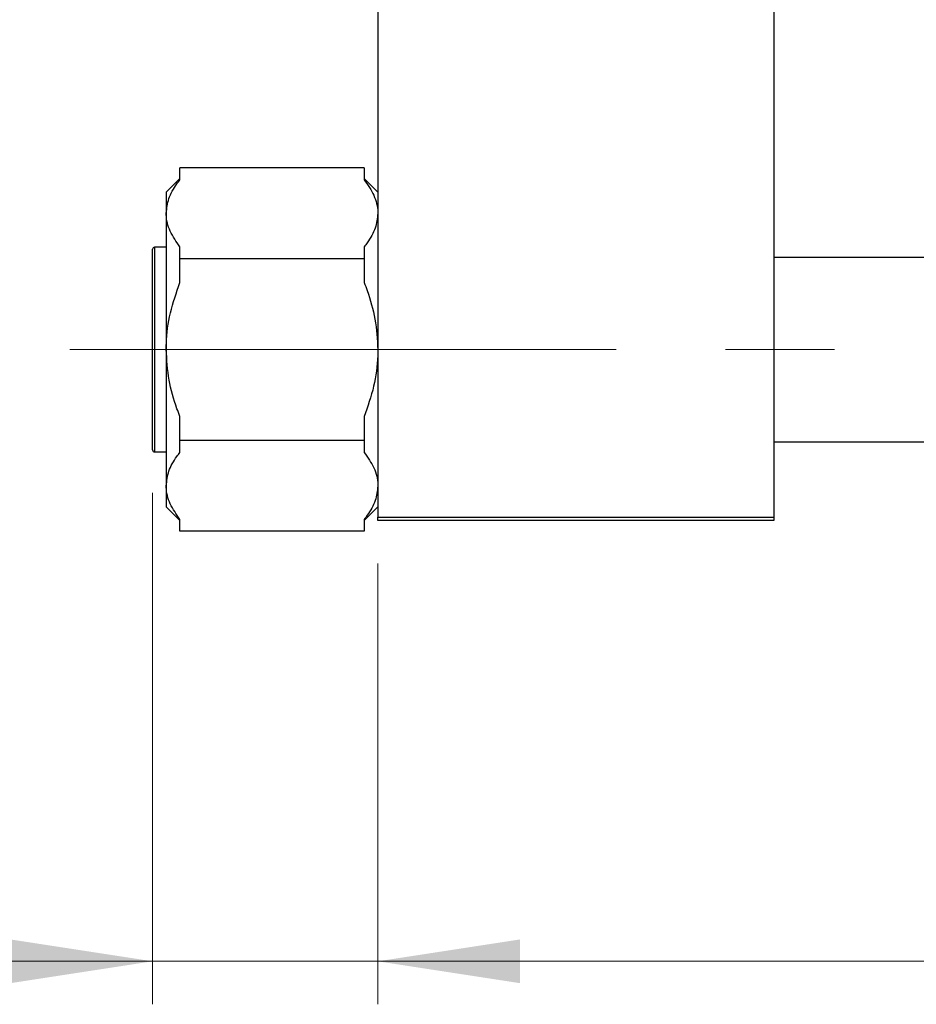
# Model space of a CAD drawing. Units: millimetres. Extents: x 15 to 418, y 5 to 292.
# Drawn here: x 63 to 84, y 209 to 232 of the extents above; entities that cross this region are included whole.
import ezdxf

# ---------------------------------------------------------------- set-up
doc = ezdxf.new("R2010")
doc.units = ezdxf.units.MM
doc.linetypes.add('CENTERX2', pattern=[20.32, 12.7, -2.54, 2.54, -2.54])
doc.styles.add('SLDTEXTSTYLE0', font='TXT', dxfattribs={"width": 0.75})
doc.dimstyles.new('SLDDIMSTYLE0', dxfattribs={"dimtxt": 3.5, "dimasz": 3.302, "dimexe": 0, "dimexo": 0.0625, "dimgap": 0.875, "dimtad": 1, "dimdec": 0, "dimlfac": 6.3, "dimrnd": 1e-09, "dimzin": 12, "dimdsep": 46, "dimtxsty": 'SLDTEXTSTYLE0', "dimsah": 1, "dimcen": 0.09, "dimadec": 0, "dimazin": 3, "dimtfac": 1, "dimtdec": 0, "dimtmove": 0, "dimatfit": 0, "dimfxl": 1, "dimfrac": 2, "dimtolj": 1, "dimtzin": 12, "dimarcsym": 0})
doc.dimstyles.new('SLDDIMSTYLE1', dxfattribs={"dimtxt": 3.5, "dimasz": 3.302, "dimexe": 0, "dimexo": 0.0625, "dimgap": 0.875, "dimtad": 1, "dimdec": 0, "dimlfac": 6.3, "dimrnd": 1e-09, "dimzin": 12, "dimdsep": 46, "dimtxsty": 'SLDTEXTSTYLE0', "dimsah": 1, "dimcen": 0.09, "dimadec": 0, "dimazin": 3, "dimtfac": 1, "dimtdec": 0, "dimtofl": 0, "dimtmove": 0, "dimatfit": 3, "dimfxl": 1, "dimfrac": 2, "dimtolj": 1, "dimtzin": 12, "dimarcsym": 0})

# ---------------------------------------------------------------- blocks, each defined once
blk = doc.blocks.new('_D_1')
at = {"color": 7, "linetype": 'Continuous', "lineweight": 0}
for p, q in [((112.924, 230.6), (112.924, 209.16)), ((71.178, 219.409), (71.178, 209.16)), ((112.924, 210.16), (71.178, 210.16))]:
    blk.add_line(p, q, dxfattribs=at)
at = {"color": 7, "linetype": 'Continuous', "lineweight": 18}
for points in [[(71.178, 210.16), (74.48, 209.652), (74.48, 210.668)], [(112.924, 210.16), (109.622, 210.668), (109.622, 209.652)]]:
    blk.add_solid(points, dxfattribs=at)
at = {"color": 7, "linetype": 'Continuous', "lineweight": 18, "insert": (88.172, 214.672), "char_height": 3.5, "attachment_point": 1, "style": 'SLDTEXTSTYLE0'}
blk.add_mtext('263', dxfattribs=at)
blk = doc.blocks.new('_D_2')
at = {"color": 7, "linetype": 'Continuous', "lineweight": 0}
for p, q in [((65.94, 221.052), (65.94, 209.16)), ((71.178, 219.409), (71.178, 209.16)), ((65.94, 210.16), (53.125, 210.16)), ((65.94, 210.16), (71.178, 210.16)), ((71.178, 210.16), (77.528, 210.16))]:
    blk.add_line(p, q, dxfattribs=at)
at = {"color": 7, "linetype": 'Continuous', "lineweight": 18}
for points in [[(65.94, 210.16), (62.638, 210.668), (62.638, 209.652)], [(71.178, 210.16), (74.48, 209.652), (74.48, 210.668)]]:
    blk.add_solid(points, dxfattribs=at)
at = {"color": 7, "linetype": 'Continuous', "lineweight": 18, "insert": (53.125, 214.672), "char_height": 3.5, "attachment_point": 1, "style": 'SLDTEXTSTYLE0'}
blk.add_mtext('33', dxfattribs=at)

msp = doc.modelspace()

# ---------------------------------------------------------------- linework, layer by layer
at = {"color": 7, "linetype": 'Continuous', "lineweight": 25}
for p, q in [((71.1781, 252.8695), (71.1781, 220.4886)), ((80.3844, 252.8695), (80.3844, 220.4886)), ((66.5749, 228.3329), (66.5749, 228.6108)), ((70.8606, 228.6108), (66.5749, 228.6108)), ((70.8606, 228.6108), (70.8606, 228.3329)), ((66.5749, 228.3622), (66.2575, 228.0447)), ((71.1781, 228.0447), (70.8606, 228.3622)), ((66.2575, 228.0447), (66.2575, 227.5544)), ((66.2575, 227.5544), (66.2575, 224.3854)), ((65.94, 222.0521), (65.94, 226.7187)), ((66.2575, 226.7663), (65.9876, 226.7663)), ((66.5749, 226.4981), (66.5749, 226.776)), ((70.8606, 226.776), (70.8606, 226.4981)), ((70.8606, 226.4981), (66.5749, 226.4981)), ((66.5749, 225.9424), (66.5749, 226.4981)), ((70.8606, 226.4981), (70.8606, 225.9424)), ((94.9876, 226.5283), (80.3844, 226.5283)), ((66.2575, 224.3854), (66.2575, 221.2163)), ((66.5749, 222.2727), (66.5749, 222.8284)), ((70.8606, 222.8284), (70.8606, 222.2727)), ((66.5749, 221.9948), (66.5749, 222.2727)), ((70.8606, 222.2727), (66.5749, 222.2727)), ((70.8606, 222.2727), (70.8606, 221.9948)), ((80.3844, 222.2425), (94.9876, 222.2425)), ((65.9876, 222.0044), (66.2575, 222.0044)), ((66.2575, 221.2163), (66.2575, 220.7261)), ((66.2575, 220.7261), (66.5749, 220.4086)), ((70.8606, 220.4086), (71.1781, 220.7261)), ((66.5749, 220.16), (66.5749, 220.4379)), ((70.8606, 220.4379), (70.8606, 220.16)), ((71.1781, 220.4886), (80.3844, 220.4886)), ((71.1781, 220.4092), (71.1781, 220.4886)), ((80.3844, 220.4092), (71.1781, 220.4092)), ((80.3844, 220.4886), (80.3844, 220.4092)), ((70.8606, 220.16), (66.5749, 220.16))]:
    msp.add_line(p, q, dxfattribs=at)
at = {"color": 8, "linetype": 'Continuous', "lineweight": 25}
msp.add_line((65.9876, 226.7663), (65.9876, 222.0044), dxfattribs=at)
at = {"color": 7, "linetype": 'CENTERX2', "lineweight": 18}
msp.add_line((64.0194, 224.3854), (98.9717, 224.3854), dxfattribs=at)
at = {"color": 7, "linetype": 'Continuous', "lineweight": 25}
for centre, start, end in [((65.9876, 226.7187), 90, 180), ((65.9876, 222.0521), 180, 270)]:
    msp.add_arc(centre, 0.0476, start, end, dxfattribs=at)
for points, knots in [([(66.2575, 227.5544), (66.2703, 227.6692), (66.2963, 227.9022), (66.4443, 228.1601), (66.5514, 228.3018), (66.5749, 228.3329)], [0, 0, 0, 0, 0.4307354, 0.8749059, 1, 1, 1, 1]), ([(70.8606, 228.3329), (70.9042, 228.2741), (70.9915, 228.1562), (71.0896, 227.9722), (71.1564, 227.7824), (71.1771, 227.6418), (71.178, 227.5656), (71.1781, 227.5544)], [0, 0, 0, 0, 0.2353072, 0.471937, 0.7138698, 0.9582157, 1, 1, 1, 1]), ([(66.5749, 226.776), (66.492, 226.8947), (66.3236, 227.1359), (66.2593, 227.4029), (66.2576, 227.5433), (66.2575, 227.5544)], [0, 0, 0, 0, 0.4720457, 0.9581752, 1, 1, 1, 1]), ([(71.1781, 227.5544), (71.1653, 227.4397), (71.1392, 227.2066), (70.9913, 226.9487), (70.8842, 226.8071), (70.8606, 226.776)], [0, 0, 0, 0, 0.4307354, 0.8749059, 1, 1, 1, 1]), ([(66.2575, 224.3854), (66.2581, 224.4332), (66.2617, 224.7195), (66.3335, 225.2519), (66.4936, 225.7099), (66.5749, 225.9424)], [0, 0, 0, 0, 0.0899122, 0.5380175, 1, 1, 1, 1]), ([(70.8606, 225.9424), (70.8836, 225.8816), (70.9881, 225.6054), (71.1375, 225.0902), (71.1644, 224.6225), (71.1781, 224.3854)], [0, 0, 0, 0, 0.1220469, 0.5550675, 1, 1, 1, 1]), ([(66.5749, 222.8284), (66.5519, 222.8892), (66.4474, 223.1654), (66.298, 223.6806), (66.2711, 224.1483), (66.2575, 224.3854)], [0, 0, 0, 0, 0.1220469, 0.5550675, 1, 1, 1, 1]), ([(71.1781, 224.3854), (71.1775, 224.3376), (71.1738, 224.0513), (71.1021, 223.5189), (70.9419, 223.0609), (70.8606, 222.8284)], [0, 0, 0, 0, 0.0899122, 0.5380175, 1, 1, 1, 1]), ([(66.2575, 221.2163), (66.2703, 221.3311), (66.2963, 221.5642), (66.4443, 221.8221), (66.5514, 221.9637), (66.5749, 221.9948)], [0, 0, 0, 0, 0.4307354, 0.8749059, 1, 1, 1, 1]), ([(70.8606, 221.9948), (70.9436, 221.8761), (71.1119, 221.6349), (71.1762, 221.3679), (71.178, 221.2275), (71.1781, 221.2163)], [0, 0, 0, 0, 0.4720457, 0.9581752, 1, 1, 1, 1]), ([(66.5749, 220.4379), (66.492, 220.5566), (66.3236, 220.7978), (66.2593, 221.0648), (66.2576, 221.2052), (66.2575, 221.2163)], [0, 0, 0, 0, 0.4720457, 0.9581752, 1, 1, 1, 1]), ([(71.1781, 221.2163), (71.1653, 221.1016), (71.1392, 220.8685), (70.9913, 220.6106), (70.8842, 220.469), (70.8606, 220.4379)], [0, 0, 0, 0, 0.4307354, 0.8749059, 1, 1, 1, 1])]:
    msp.add_open_spline(points, degree=3, knots=knots, dxfattribs=at)

# ---------------------------------------------------------------- dimensions: what is measured, and where the dimension line sits
at = {"color": 7, "linetype": 'Continuous', "lineweight": 18}
for p1, dimstyle, picture, middle in [((112.9241, 231.5997), 'SLDDIMSTYLE1', '_D_1', (92.0511, 210.16)), ((65.94, 222.0521), 'SLDDIMSTYLE0', '_D_2', (55.7108, 210.16))]:
    dim = msp.add_linear_dim(base=(71.1781, 210.16), p1=p1, p2=(71.1781, 220.4092), dimstyle=dimstyle, dxfattribs=at)
    dim.commit()
    dim.dimension.update_dxf_attribs({"geometry": picture, "text_midpoint": middle, "dimtype": 160})

doc.saveas('drawing.dxf')
